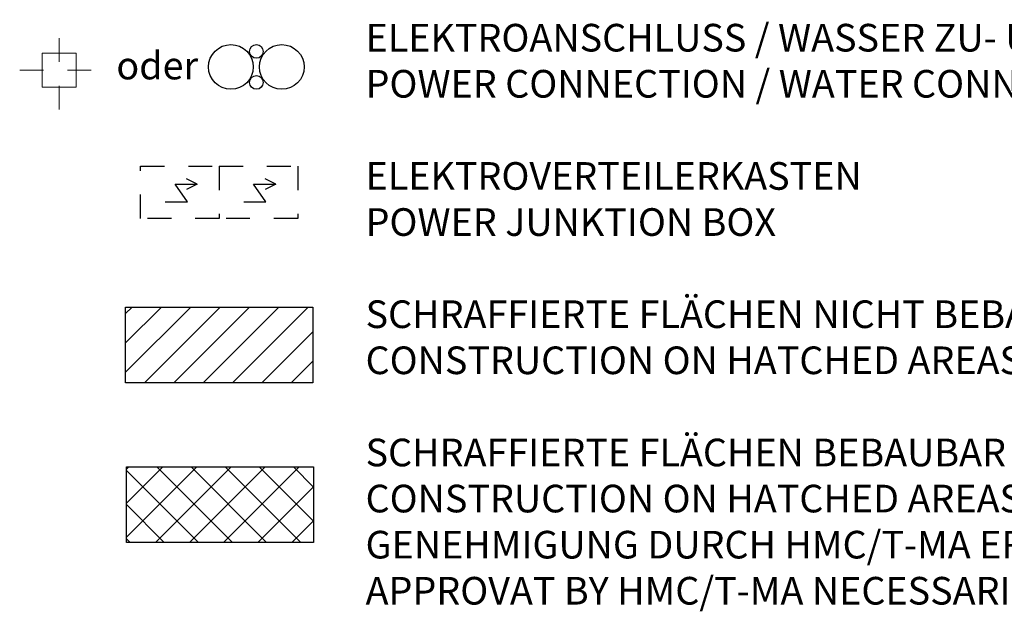
# Model space of a CAD drawing. Units: metres. Extents: x -10 to 134, y -44 to 40.
# Drawn here: x 119 to 123, y -44 to -42 of the extents above; entities that cross this region are included whole.
import ezdxf

# ---------------------------------------------------------------- set-up
doc = ezdxf.new("R2010")
doc.units = ezdxf.units.M
doc.header["$LTSCALE"] = 2
doc.header["$MEASUREMENT"] = 0
doc.linetypes.add('STRICHLINIE', pattern=[0.75, 0.5, -0.25])
doc.linetypes.add('VERDECKT', pattern=[0.375, 0.25, -0.125])
doc.layers.add('legend_Legende', color=7, linetype='Continuous')
doc.styles.add('Arial0.25', font='arial.ttf', dxfattribs={"height": 0.25})

# ---------------------------------------------------------------- blocks, each defined once
blk = doc.blocks.new('A$C15400B1E')
at = {"layer": 'legend_Legende'}
h = blk.add_hatch(dxfattribs=at)
h.set_pattern_fill('ANSI31', color=1, scale=7.547782, style=0)
h.set_pattern_definition([(45, (-104.0608, -59.368), (-0.667136, 0.667136), [])])
h.paths.add_polyline_path([(8.47, 7.27), (8.47, 10.709), (-0.038, 10.709), (-0.038, 7.27)])
h = blk.add_hatch(dxfattribs=at)
h.set_pattern_fill('ANSI37', color=5, scale=0.345563, style=0)
h.set_pattern_definition([(45, (-204.8731, -172.9009), (-0.7758115, 0.7758115), []), (135, (-204.8731, -172.9009), (-0.7758115, -0.7758115), [])])
h.paths.add_polyline_path([(8.507, 0), (8.507, 3.439), (0, 3.439), (0, 0)])
at = {"layer": 'legend_Legende', "color": 132, "linetype": 'VERDECKT', "lineweight": 13, "ltscale": 0.8}
for p, q in [((-3.06, 19.694), (-3.06, 23.288)), ((-4.857, 21.491), (-1.392, 21.491))]:
    blk.add_line(p, q, dxfattribs=at)
at = {"layer": 'legend_Legende', "color": 202, "linetype": 'STRICHLINIE'}
for p, q in [((0.644, 14.74), (0.644, 17.122)), ((0.644, 17.122), (4.216, 17.122)), ((4.216, 17.122), (7.788, 17.122)), ((4.216, 17.122), (4.216, 14.74)), ((7.788, 17.122), (7.788, 14.74)), ((2.775, 15.497), (2.21, 16.305)), ((2.21, 16.305), (3.22, 16.305)), ((3.22, 16.305), (2.735, 16.548)), ((3.22, 16.305), (2.735, 16.063)), ((6.347, 15.497), (5.782, 16.305)), ((5.782, 16.305), (6.792, 16.305)), ((6.792, 16.305), (6.307, 16.548)), ((6.792, 16.305), (6.307, 16.063)), ((1.765, 15.497), (2.775, 15.497)), ((5.337, 15.497), (6.347, 15.497)), ((4.216, 14.74), (0.644, 14.74)), ((7.788, 14.74), (4.216, 14.74))]:
    blk.add_line(p, q, dxfattribs=at)
at = {"layer": 'legend_Legende', "color": 1}
blk.add_lwpolyline([(-0.038, 10.709), (8.47, 10.709), (8.47, 7.27), (-0.038, 7.27)], close=True, dxfattribs=at)
at = {"layer": 'legend_Legende', "color": 5}
blk.add_lwpolyline([(0, 3.439), (8.507, 3.439), (8.507, 0), (0, 0)], close=True, dxfattribs=at)
at = {"layer": 'legend_Legende', "color": 132}
for centre, radius in [((4.75, 21.637), 1.017), ((5.908, 22.343), 0.311), ((7.067, 21.637), 1.017), ((5.908, 20.93), 0.311)]:
    blk.add_circle(centre, radius, dxfattribs=at)
at = {"layer": 'legend_Legende', "color": 132, "lineweight": 13}
blk.add_3dface([(-3.83, 20.721), (-2.29, 20.721), (-2.29, 22.261), (-3.83, 22.261)], dxfattribs=at)
at = {"layer": 'legend_Legende', "attachment_point": 1, "style": 'Arial0.25'}
for s, insert, char_height, width in [('{\\fArial|b1|i0|c0|p34;\\LLEGENDE:\\P\\P}HALLENSTÜTZE\\PBUILDING SUPPORT\\P\\PFEUERMELDER\\PFIRE ALARM\\P\\PFEUERLÖSCHER/-SCHLAUCH \\PFIRE EXTINGUSHER/-HOSE\\P\\PELEKTROANSCHLUSS / WASSER ZU- UND ABLAUF\\PPOWER CONNECTION / WATER CONNECTION\\P\\PELEKTROVERTEILERKASTEN\\PPOWER JUNKTION BOX\\P\\PSCHRAFFIERTE FLÄCHEN NICHT BEBAUBAR {\\LSICHERHEITSZONE !\\P}CONSTRUCTION ON HATCHED AREAS {\\LNOT POSSIBLE\\P\\P}SCHRAFFIERTE FLÄCHEN BEBAUBAR JEDOCH {\\LMIT EINSCHRÄNKUNGEN\\P}CONSTRUCTION ON HATCHED AREAS POSSIBLE, {\\LBUT SUBJECT TO RESTRICTIONS\\P\\fArial|b1|i0|c0|p34;\\lGENEHMIGUNG DURCH HMC/T-MA ERFORDERLICH\\PAPPROVAT BY HMC/T-MA NECESSARILY}', (10.877, 46.663), 1.25796, 69.16195), ('oder', (-0.46, 22.329), 1.258, 3.84237)]:
    blk.add_mtext(s, dxfattribs=dict(at, insert=insert, char_height=char_height, width=width))

msp = doc.modelspace()

# ---------------------------------------------------------------- block references
at = {"layer": 'legend_Legende', "xscale": 0.0920905928280191, "yscale": 0.0920905928280191, "zscale": 0.0920905928280191}
msp.add_blockref('A$C15400B1E', (119.025, -43.9475), dxfattribs=at)

doc.saveas('drawing.dxf')
